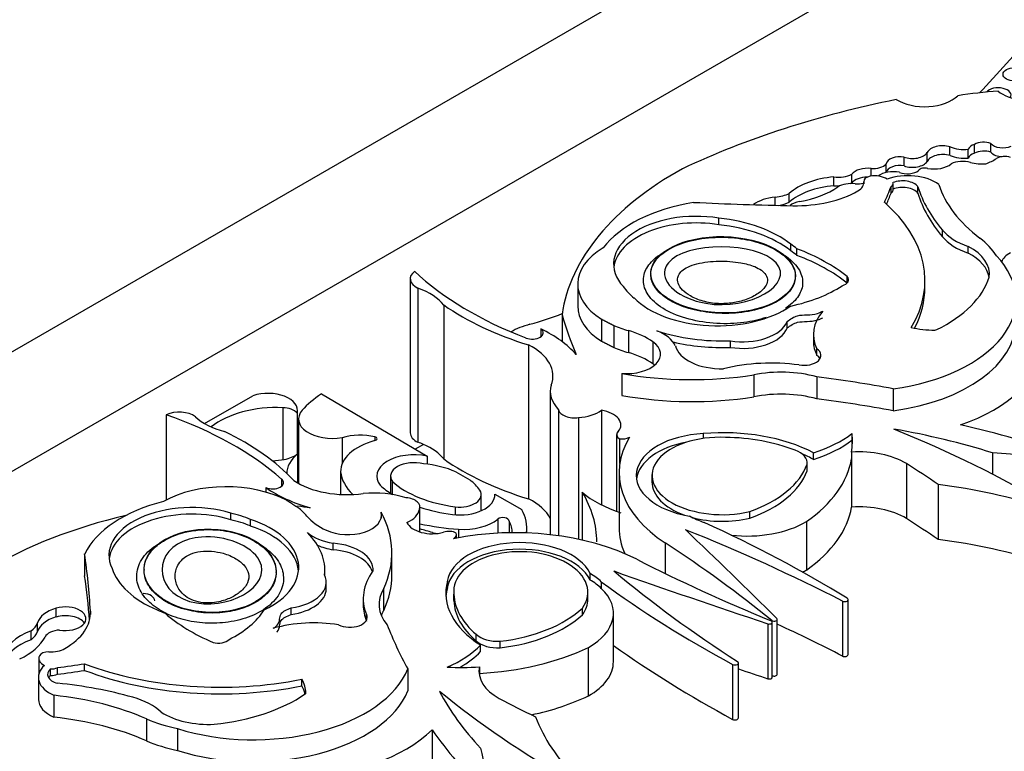
# Model space of a CAD drawing. Units: millimetres. Extents: x 0 to 744, y 0 to 1164.
# Drawn here: x 622 to 635, y 394 to 404 of the extents above; entities that cross this region are included whole.
import ezdxf
from ezdxf import colors
from ezdxf.entities.mleader import LeaderData, LeaderLine
from ezdxf.math import Vec2, Vec3

# ---------------------------------------------------------------- set-up
doc = ezdxf.new("R2010")
doc.units = ezdxf.units.MM
doc.layers.add('DV7_Défaut', color=7, linetype='Continuous')
doc.layers.add('Défaut', color=7, linetype='Continuous')

# ---------------------------------------------------------------- blocks, each defined once
blk = doc.blocks.new('_DOT')
at = {"color": 0}
blk.add_line((0, 0), (-1, 0), dxfattribs=at)
at = {"color": 0, "const_width": 0.333}
blk.add_lwpolyline([(-0.1665, 0, 1), (0.1665, 0, 1)], format="xyb", close=True, dxfattribs=at)
blk = doc.blocks.new('SE6')
at = {"layer": 'DV7_Défaut', "color": 7, "linetype": 'Continuous'}
for p, q in [((600.736, 387.331), (636.091, 407.743)), ((636.091, 406.11), (607.807, 389.781)), ((635.728, 403.898), (634.916, 403)), ((634.802, 402.135), (634.802, 402.255)), ((635.027, 402.148), (635.027, 402.268)), ((634.157, 402.022), (634.157, 402.142)), ((634.468, 402.102), (634.468, 402.222)), ((634.717, 402.067), (634.717, 402.187)), ((633.599, 401.871), (633.599, 401.989)), ((633.843, 401.962), (633.843, 402.082)), ((633.131, 401.728), (633.131, 401.848)), ((633.393, 401.822), (633.393, 401.926)), ((632.887, 401.691), (632.887, 401.811)), ((633.293, 401.752), (633.293, 401.715)), ((633.294, 401.746), (633.294, 401.718)), ((633.694, 401.631), (633.694, 401.721)), ((632.28, 401.466), (632.28, 401.586)), ((633.666, 401.589), (633.666, 401.679)), ((634.032, 401.588), (634.032, 401.678)), ((632.089, 401.424), (632.089, 401.536)), ((631.321, 401.158), (631.321, 401.248)), ((634.365, 400.996), (634.365, 401.086)), ((632.3, 400.804), (632.3, 400.894)), ((632.382, 400.742), (632.382, 400.832)), ((634.717, 400.772), (634.717, 400.862)), ((627.115, 400.422), (627.115, 398.323)), ((630.392, 400.492), (630.392, 400.484)), ((632.362, 400.455), (632.362, 400.464)), ((633.069, 400.368), (633.069, 400.455)), ((634.127, 400.307), (634.127, 400.397)), ((627.221, 400.293), (627.221, 398.194)), ((629.397, 400.352), (629.397, 400.052)), ((627.573, 400.065), (627.573, 397.967)), ((629.185, 399.933), (629.185, 399.565)), ((629.721, 399.873), (629.721, 399.573)), ((632.252, 399.752), (632.252, 399.841)), ((628.895, 399.739), (628.895, 399.633)), ((629.889, 399.786), (629.889, 399.487)), ((630.087, 399.717), (630.087, 399.417)), ((630.422, 399.564), (630.422, 399.264)), ((631.477, 399.488), (631.477, 399.578)), ((632.608, 399.663), (632.608, 399.573)), ((628.728, 399.521), (628.728, 397.422)), ((632.654, 399.378), (632.654, 399.468)), ((629.997, 399.133), (629.997, 398.833)), ((631.795, 399.113), (631.795, 398.813)), ((632.654, 399.086), (632.654, 398.786)), ((629.024, 398.892), (629.024, 396.935)), ((633.695, 398.924), (633.695, 398.624)), ((624.315, 398.45), (624.973, 398.829)), ((625.906, 398.853), (627.345, 398.006)), ((625.38, 398.666), (625.38, 397.956)), ((625.581, 398.035), (625.581, 398.628)), ((629.136, 398.637), (629.136, 396.921)), ((629.72, 398.63), (629.72, 397.34)), ((623.791, 398.57), (623.791, 397.406)), ((625.576, 398.591), (625.576, 398.032)), ((625.594, 398.512), (625.594, 397.634)), ((629.409, 398.532), (629.409, 396.873)), ((626.187, 398.257), (626.187, 397.899)), ((626.635, 398.268), (626.635, 398.218)), ((629.928, 398.299), (629.928, 397.252)), ((629.968, 398.242), (629.968, 397.904)), ((631.109, 398.246), (631.109, 398.312)), ((633.134, 398.224), (633.134, 398.314)), ((627.295, 398.166), (627.183, 398.101)), ((625.582, 398.036), (625.582, 397.64)), ((627.345, 398.006), (627.345, 397.896)), ((632.611, 397.961), (632.611, 398.051)), ((633.127, 398.061), (633.127, 397.971)), ((633.127, 397.971), (633.127, 397.311)), ((635.048, 398.05), (635.048, 397.76)), ((632.522, 397.806), (632.522, 397.896)), ((632.524, 397.824), (632.524, 397.914)), ((633.876, 397.904), (633.876, 397.155)), ((625.364, 397.694), (625.364, 397.596)), ((626.168, 397.79), (626.168, 397.483)), ((626.847, 397.731), (626.847, 397.499)), ((627.738, 397.792), (627.926, 397.683)), ((629.96, 397.783), (629.96, 397.034)), ((630.409, 397.754), (630.409, 397.642)), ((625.15, 397.577), (625.15, 397.514)), ((626.872, 397.659), (626.872, 397.483)), ((634.308, 397.618), (634.308, 396.869)), ((628.082, 397.262), (628.082, 397.48)), ((628.269, 397.489), (628.637, 397.276)), ((628.269, 397.489), (628.269, 397.472)), ((629.459, 397.513), (629.459, 396.862)), ((627.241, 397.28), (627.241, 396.975)), ((627.248, 396.972), (627.248, 397.313)), ((627.729, 397.316), (627.729, 397.207)), ((624.671, 397.138), (624.671, 397.228)), ((624.939, 397.053), (624.939, 397.143)), ((626.719, 397.241), (626.719, 397.162)), ((628.309, 397.148), (628.309, 396.956)), ((631.741, 397.16), (631.741, 397.25)), ((627.773, 397.009), (627.773, 396.894)), ((628.463, 397.119), (628.463, 396.962)), ((628.705, 396.959), (628.705, 397.018)), ((632.515, 397.113), (632.515, 396.454)), ((627.747, 396.889), (627.747, 396.938)), ((626.066, 396.729), (626.066, 396.819)), ((630.588, 396.823), (630.588, 396.407)), ((622.681, 396.675), (622.681, 396.375)), ((626.866, 396.387), (626.866, 396.686)), ((623.49, 396.46), (623.49, 396.451)), ((625.29, 396.42), (625.29, 396.428)), ((625.952, 396.379), (625.952, 396.448)), ((629.566, 396.318), (629.566, 396.408)), ((625.972, 396.198), (625.972, 396.288)), ((626.754, 396.202), (626.754, 395.903)), ((627.622, 396.209), (627.622, 396.299)), ((629.719, 396.293), (629.719, 396.204)), ((627.709, 396.178), (627.709, 396.065)), ((627.711, 396.036), (627.711, 396.126)), ((629.536, 396.048), (629.536, 396.16)), ((625.492, 395.849), (625.492, 395.939)), ((626.476, 396.065), (626.476, 395.975)), ((629.462, 395.844), (629.462, 395.934)), ((633.003, 396.03), (633.003, 395.281)), ((633.081, 395.301), (633.081, 396.05)), ((622.291, 395.813), (622.291, 395.933)), ((622.761, 395.894), (622.761, 395.846)), ((626.52, 395.771), (626.52, 395.846)), ((629.884, 395.205), (629.884, 395.864)), ((622.037, 395.613), (622.037, 395.733)), ((631.986, 395.721), (631.986, 394.971)), ((632.041, 395.767), (632.041, 395.755)), ((632.048, 394.992), (632.048, 395.741)), ((632.116, 395.031), (632.116, 395.78)), ((621.951, 395.503), (621.951, 395.623)), ((628.014, 395.488), (628.014, 395.578)), ((628.074, 395.341), (628.074, 395.431)), ((628.342, 395.393), (628.342, 395.483)), ((629.542, 395.397), (629.542, 394.738)), ((622.056, 395.251), (622.056, 395.029)), ((622.681, 395.085), (622.681, 395.175)), ((628.058, 395.134), (628.058, 395.044)), ((631.508, 395.168), (631.508, 394.418)), ((631.586, 394.438), (631.586, 395.187)), ((622.217, 395.017), (622.217, 395.107)), ((622.309, 395.033), (622.309, 395.123)), ((627.082, 395.105), (627.082, 394.806)), ((628.058, 395.044), (628.058, 395.02)), ((622.052, 394.99), (622.052, 394.691)), ((625.638, 394.874), (625.638, 394.964)), ((622.263, 394.747), (622.263, 394.447)), ((623.525, 394.424), (623.525, 394.124)), ((623.944, 394.293), (623.944, 393.993)), ((627.413, 394.276), (627.413, 393.369))]:
    blk.add_line(p, q, dxfattribs=at)
for centre, major_axis, ratio in [((635.349, 403.209), (-0.158, 0), 0.57735), ((631.377, 400.478), (-0.985, 0.02), 0.527293), ((624.39, 396.444), (-0.9, 0.026), 0.631179)]:
    blk.add_ellipse(centre, major_axis=major_axis, ratio=ratio, dxfattribs=at)
for centre, major_axis, ratio, start_param, end_param in [((634.123, 403.069), (-0.522, 0), 0.57735, 0.739087, 2.614158), ((635.744, 400.371), (-4.563, 0), 0.57735, 4.848314, 4.971598), ((632.19, 403.957), (3.19, 0), 0.57735, -0.574234, -0.546022), ((635.126, 402.925), (-0.174, 0), 0.57735, 2.800023, 5.857105), ((635.494, 403.113), (-0.433, 0), 0.57735, 0.553606, 2.354998), ((636.918, 397.621), (-9.625, 0), 0.57735, 5.049181, 5.397802), ((634.369, 402.11), (0.218, 0), 0.57735, 1.094972, 2.885552), ((634.906, 402.16), (-0.194, 0), 0.57735, 5.277834, 6.038659), ((634.93, 402.172), (0.192, 0), 0.57735, 1.041729, 2.299564), ((635.187, 402.308), (0.175, 0), 0.57735, 3.550045, 5.41747), ((633.958, 402.185), (0.213, 0), 0.57735, 4.141266, 5.927311), ((634.369, 401.99), (0.218, 0), 0.57735, 1.094972, 2.885552), ((634.662, 402.367), (0.317, 0), 0.57735, 4.057018, 4.889119), ((634.906, 402.04), (-0.194, 0), 0.57735, 5.277834, 6.038659), ((634.93, 402.052), (0.192, 0), 0.57735, 1.041729, 2.299564), ((635.187, 402.188), (0.175, 0), 0.57735, 3.550045, 4.674204), ((633.417, 402.044), (0.206, 0), 0.57735, 4.597845, 5.797598), ((633.786, 401.978), (0.188, 0), 0.57735, 1.265501, 3.045124), ((633.786, 401.858), (0.188, 0), 0.57735, 1.265501, 3.019156), ((633.958, 402.065), (0.213, 0), 0.57735, 4.141266, 5.927311), ((634.254, 402.08), (-0.279, 0), 0.57735, 1.243479, 2.541912), ((634.662, 402.248), (0.317, 0), 0.57735, 4.057018, 4.889119), ((634.64, 401.886), (-0.237, 0), 0.57735, 4.242708, 5.43114), ((634.902, 402.199), (-0.366, 0), 0.57735, 1.135094, 1.729467), ((634.592, 402.323), (0.682, 0), 0.57735, 5.280728, 5.553179), ((635.215, 402.001), (-0.153, 0), 0.57735, 4.167654, 5.553179), ((634.54, 399.682), (-5.373, 0), 0.57735, 5.475905, 6.202031), ((632.947, 401.966), (0.275, 0), 0.57735, 4.492742, 5.443977), ((633.346, 401.793), (0.235, 0), 0.57735, 1.368137, 2.723694), ((633.693, 401.735), (-0.255, 0), 0.57735, 4.365676, 5.64078), ((633.894, 401.523), (0.528, 0), 0.57735, 0.642916, 2.135739), ((633.888, 401.96), (-0.186, 0), 0.57735, 0.946964, 2.53251), ((634.125, 401.881), (-0.0888, 0), 0.57735, 4.249063, 5.936998), ((633.017, 401.309), (-0.88, 0), 0.57735, 4.860947, 5.705412), ((633.136, 401.555), (-0.287, 0), 0.57735, 4.563798, 5.463127), ((632.947, 401.846), (0.275, 0), 0.57735, -0.921904, -0.839209), ((633.346, 401.673), (0.235, 0), 0.57735, 1.588511, 2.723694), ((633.208, 401.891), (-0.301, 0), 0.57735, 1.473644, 1.858825), ((633.02, 401.732), (-0.275, 0), 0.57735, 2.355739, 3.22962), ((633.416, 401.752), (0.123, 0), 0.57735, 1.842346, 3.22962), ((633.443, 401.697), (0.223, 0), 0.57735, 0.708673, 1.842346), ((633.588, 401.721), (-0.106, 0), 0.57735, 2.388566, 3.335615), ((633.824, 401.626), (-0.227, 0), 0.57735, 3.551342, 5.32865), ((637.237, 402.017), (-2.97, 0), 0.57735, 0.182661, 0.651625), ((632.015, 401.778), (0.425, 0), 0.57735, 4.886745, 5.385617), ((633.017, 401.189), (-0.88, 0), 0.57735, 4.860947, 5.705412), ((632.371, 402.107), (1.193, 0), 0.57735, 4.677081, 5.497332), ((632.09, 402.088), (1.111, 0), 0.57735, 5.016633, 5.584293), ((632.947, 401.846), (0.275, 0), 0.57735, 4.492742, 4.779561), ((625.341, 402.745), (8.527, 0), 0.57735, -0.263136, -0.218272), ((625.341, 402.655), (8.527, 0), 0.57735, -0.249705, -0.218272), ((633.588, 401.631), (-0.106, 0), 0.57735, 2.388566, 3.141593), ((633.824, 401.536), (-0.227, 0), 0.57735, 3.551342, 5.32865), ((637.751, 402.049), (-3.774, 0), 0.57735, 0.171197, 0.457769), ((637.751, 401.959), (-3.774, 0), 0.57735, 0.171197, 0.457769), ((631.503, 400.396), (-1.923, 0), 0.57735, 4.989787, 5.868126), ((633.357, 418.222), (-29.123, 0), 0.57735, 1.488962, 1.535488), ((632.173, 401.261), (-0.485, 0), 0.57735, 4.886745, 5.622178), ((632.015, 401.658), (0.425, 0), 0.57735, 5.00239, 5.385617), ((632.476, 401.354), (-0.218, 0), 0.57735, 4.960377, 5.739106), ((630.759, 400.397), (-3.369, 0), 0.57735, 2.806461, 3.722607), ((631.013, 400.623), (1.127, 0), 0.57735, 1.294019, 3.632849), ((631.013, 400.533), (1.127, 0), 0.57735, 1.294019, 3.072402), ((631.039, 400.361), (1.563, 0), 0.57735, 0.632093, 1.389218), ((631.039, 400.271), (1.563, 0), 0.57735, 0.632093, 1.389218), ((635.195, 401.316), (-0.92, 0), 0.57735, 0.447703, 1.024775), ((635.195, 401.226), (-0.92, 0), 0.57735, 0.447703, 1.024775), ((633.399, 400.359), (1.824, 0), 0.57735, 0.365019, 0.627304), ((630.619, 400.352), (1.222, 0), 0.57735, 2.369784, 3.887643), ((631.465, 400.474), (1.107, 0), 0.57735, 0.594917, 0.717589), ((631.465, 400.384), (1.107, 0), 0.57735, 0.594917, 0.717589), ((630.877, 399.521), (2.724, 0), 0.57735, 0.635429, 0.985112), ((634.134, 400.488), (-0.871, 0), 0.57735, 3.056066, 3.979152), ((634.134, 400.398), (-0.871, 0), 0.57735, 3.232476, 3.979152), ((635.562, 400.609), (0.397, 0), 0.57735, 2.323234, 2.94126), ((630.877, 399.431), (2.724, 0), 0.57735, 0.635429, 0.985112), ((633.21, 400.138), (-2.157, 0), 0.57735, 1.797604, 3.642125), ((627.406, 400.422), (0.29, 0), 0.57735, 2.486415, 4.023843), ((631.488, 402.05), (-5.058, 0), 0.57735, 0.549645, 0.985266), ((632.928, 400.411), (-0.16, 0), 0.57735, 2.040428, 3.630712), ((632.931, 400.658), (2.103, 0), 0.57735, 5.413257, 6.106774), ((626.78, 399.861), (0.868, 0), 0.57735, 0.419492, 1.037239), ((631.138, 400.567), (-1.201, 0), 0.57735, 0.371109, 0.626187), ((631.69, 400.999), (1.751, 0), 0.57735, 5.068518, 5.558037), ((630.759, 400.307), (-3.369, 0), 0.57735, 2.850399, 3.141593), ((631.299, 400.535), (1.305, 0), 0.57735, 3.660558, 5.587642), ((630.549, 401.489), (-3.865, 0), 0.57735, 0.691744, 1.080224), ((630.619, 400.052), (1.222, 0), 0.57735, 3.141593, 3.887643), ((633.849, 399.663), (1.241, 0), 0.57735, 2.681242, 3.417001), ((627.573, 401.275), (2.807, 0), 0.57735, -1.139177, -0.958324), ((641.091, 401.042), (-12.06, 0), 0.57735, 0.15993, 0.239447), ((631.646, 399.923), (-0.622, 0), 0.57735, 1.295424, 2.912088), ((633.21, 399.838), (-2.157, 0), 0.57735, 1.797604, 3.141593), ((629.116, 399.34), (-0.882, 0), 0.57735, 5.144009, 5.502948), ((628.778, 399.686), (-0.149, 0), 0.57735, 0.962795, 3.807278), ((627.646, 398.882), (1.941, 0), 0.57735, 0.471666, 0.871559), ((630.619, 400.352), (-1.222, 0), 0.57735, 0.930441, 1.120639), ((629.659, 399.205), (0.984, 0), 0.57735, 0.682875, 1.120639), ((630.117, 399.413), (0.633, 0), 0.57735, 0.269767, 0.965672), ((631.37, 400.611), (-1.793, 0), 0.57735, 1.049572, 1.630964), ((631.646, 399.833), (-0.622, 0), 0.57735, 1.295424, 2.912088), ((634.276, 400.303), (-1.004, 0), 0.57735, 1.229417, 1.555918), ((634.258, 399.751), (0.0466, 0), 0.57735, 4.781051, 5.413257), ((630.065, 399.396), (-0.46, 0), 0.57735, 1.421664, 3.824468), ((631.37, 400.521), (-1.793, 0), 0.57735, 1.184767, 1.630964), ((633.849, 399.573), (1.241, 0), 0.57735, 3.141487, 3.417001), ((628.103, 399.101), (-0.958, 0), 0.57735, 2.908003, 4.001722), ((630.619, 400.052), (-1.222, 0), 0.57735, 0.930441, 1.120639), ((631.351, 399.56), (0.629, 0), 0.57735, 3.278326, 4.762678), ((632.477, 399.379), (-0.235, 0), 0.57735, 1.291066, 3.857261), ((633.464, 399.562), (2.268, 0), 0.57735, 5.243427, 6.236213), ((629.659, 398.906), (0.984, 0), 0.57735, 0.682875, 1.120639), ((632.033, 398.314), (1.662, 0), 0.57735, 1.341042, 1.973216), ((632.477, 399.289), (-0.235, 0), 0.57735, 3.4788, 3.857261), ((630.065, 399.096), (-0.46, 0), 0.57735, 3.740738, 3.824468), ((632.169, 398.506), (-1.116, 0), 0.57735, 4.262495, 5.053669), ((630.957, 400.907), (-3.22, 0), 0.57735, 1.267897, 1.834266), ((629.967, 392.129), (12.346, 0), 0.57735, 1.264045, 1.351397), ((629.956, 398.892), (0.932, 0), 0.57735, 2.989069, 3.634978), ((625.177, 398.628), (-0.404, 0), 0.57735, 2.9856, 5.240124), ((627.372, 398.113), (-1.947, 0), 0.57735, -0.718523, -0.477761), ((630.957, 400.608), (-3.22, 0), 0.57735, 1.267897, 1.834266), ((632.169, 398.206), (-1.116, 0), 0.57735, 4.262495, 5.053669), ((629.967, 391.829), (12.346, 0), 0.57735, 1.264045, 1.351397), ((623.967, 398.437), (-0.29, 0), 0.57735, 3.830139, 5.367567), ((625.297, 398.033), (1.099, 0), 0.57735, 1.494857, 2.518475), ((625.369, 398.533), (0.23, 0), 0.57735, 0.455384, 1.524395), ((626.055, 398.512), (0.46, 0), 0.57735, 2.679917, 5.004193), ((629.353, 398.655), (0.22, 0), 0.57735, 3.285611, 4.96998), ((629.371, 398.786), (0.441, 0), 0.57735, 4.798498, 5.625464), ((629.626, 398.43), (-0.359, 0), 0.57735, 2.699062, 4.446015), ((621.149, 396.08), (5.058, 0), 0.57735, 0.585531, 1.021151), ((624.939, 398.798), (-0.868, 0), 0.57735, 0.533558, 1.151304), ((631.388, 397.277), (-1.814, 0), 0.57735, 3.972562, 4.86706), ((631.573, 394.326), (7.328, 0), 0.57735, 1.076713, 1.275559), ((625.043, 391.253), (15.07, 0), 0.57735, 0.774174, 0.958516), ((629.967, 391.829), (12.346, 0), 0.57735, 1.053634, 1.185009), ((622.12, 396.622), (3.865, 0), 0.57735, 0.490573, 0.879053), ((626.97, 397.797), (0.802, 0), 0.57735, 2.005489, 3.156562), ((626.433, 397.974), (0.548, 0), 0.57735, 1.192245, 2.035737), ((626.618, 398.243), (-0.0466, 0), 0.57735, 1.868556, 4.333838), ((627.406, 398.323), (0.29, 0), 0.57735, 3.141593, 4.023843), ((632.475, 397.783), (2.515, 0), 0.57735, 2.804414, 3.863882), ((630.066, 398.299), (0.138, 0), 0.57735, 2.569139, 3.924447), ((630.002, 398.32), (0.139, 0), 0.57735, 4.465831, 5.504779), ((631.187, 397.741), (0.992, 0), 0.57735, 1.649759, 4.440138), ((631.354, 397.735), (0.945, -0.012), 0.558223, 1.519358, 5.141958), ((631.367, 397.239), (1.771, 0), 0.57735, 0.976837, 1.547208), ((631.834, 398.871), (1.618, 0), 0.57735, 5.213376, 5.64516), ((631.834, 398.781), (1.618, 0), 0.57735, 5.213376, 5.64516), ((630.381, 398.213), (-2.759, 0), 0.57735, 3.045823, 3.205119), ((630.381, 398.123), (-2.759, 0), 0.57735, 3.169828, 3.205119), ((626.78, 397.763), (0.868, 0), 0.57735, 0.934737, 1.037239), ((626.78, 397.763), (0.868, 0), 0.57735, 0.419492, 0.934737), ((631.187, 397.652), (0.992, 0), 0.57735, 1.879323, 3.062984), ((632.172, 397.914), (-0.352, 0), 0.57735, 3.057052, 4.153206), ((624.95, 399.021), (-1.894, 0), 0.57735, -4.559733, -4.472118), ((625.185, 398.238), (0.53, 0), 0.57735, 5.131772, 5.558582), ((626.237, 397.766), (0.804, 0), 0.57735, 2.522651, 3.141593), ((627.169, 397.731), (0.508, 0), 0.57735, 1.215557, 3.573689), ((630.549, 399.39), (-3.865, 0), 0.57735, 0.691744, 1.080224), ((631.388, 397.187), (-1.814, 0), 0.57735, 3.972562, 4.085195), ((630.381, 398.123), (2.759, 0), 0.57735, 5.596723, 6.187415), ((633.226, 397.542), (0.903, 0), 0.57735, 0.767385, 1.680572), ((610.832, 289.263), (189.975, 0), 0.577353, 1.437746, 1.44298), ((627.169, 397.731), (0.321, 0), 0.57735, 1.16714, 3.539249), ((627.139, 397.337), (0.989, 0), 0.57735, 0.919673, 1.412434), ((630.833, 398.096), (1.724, 0), 0.57735, 5.266637, 6.081204), ((632.172, 397.824), (-0.352, 0), 0.57735, 3.057052, 3.141593), ((620.036, 390.685), (18.652, 0), 0.57735, 0.699493, 0.734731), ((625.242, 397.645), (-0.149, 0), 0.57735, 0.905111, 3.749594), ((627.383, 397.84), (-1.219, 0), 0.57735, 0.070077, 0.531698), ((627.139, 397.337), (0.989, 0), 0.57735, 0.363515, 0.651123), ((630.833, 398.006), (1.724, 0), 0.57735, 5.266637, 6.081204), ((624.608, 396.882), (1.222, 0), 0.57735, 0.824746, 2.342605), ((626.635, 398.298), (-1.941, 0), 0.57735, 0.699237, 1.09913), ((626.255, 398.034), (-0.958, 0), 0.57735, 0.710667, 1.804386), ((628.017, 398.083), (-1.546, 0), 0.57735, 0.561045, 0.737697), ((628.017, 398.083), (-1.359, 0), 0.57735, 0.570639, 1.35748), ((631.354, 397.645), (0.945, -0.012), 0.558223, 3.144614, 4.156722), ((633.188, 394.671), (5.226, 0), 0.57735, 1.059155, 1.35484), ((626.618, 396.964), (-0.932, 0), 0.57735, 4.219004, 4.864913), ((627.028, 397.313), (-0.22, 0), 0.57735, 2.884002, 4.568371), ((627.791, 397.48), (-0.478, 0), 0.57735, 1.35748, 3.172538), ((627.791, 397.48), (-0.292, 0), 0.57735, 1.35748, 3.505107), ((628.103, 397.003), (-0.958, 0), 0.57735, 3.41981, 4.001722), ((626.092, 396.836), (-3.566, 0), 0.57735, 3.141593, 3.476403), ((630.712, 397.994), (-1.504, 0), 0.57735, 0.586998, 1.06559), ((624.531, 396.371), (-1.923, 0), 0.57735, 5.127449, 6.005788), ((624.139, 396.654), (1.127, 0), 0.57735, 1.07954, 3.41837), ((622.893, 390.536), (12.06, 0), 0.57735, 1.33135, 1.34603), ((624.608, 396.882), (1.222, 0), 0.57735, 0.450157, 0.640355), ((626.801, 397.302), (0.441, 0), 0.57735, 5.37011, 6.197076), ((628.017, 398.083), (-1.546, 0), 0.57735, 1.050429, 1.35748), ((627.203, 397.018), (-1.502, 0), 0.57735, 3.07344, 3.443233), ((630.381, 397.463), (2.759, 0), 0.57735, 5.596723, 6.187415), ((633.226, 396.793), (-0.903, 0), 0.57735, 3.908977, 4.822165), ((625.249, 394.318), (-5.373, 0), 0.57735, 5.095031, 5.519669), ((624.139, 396.564), (1.127, 0), 0.57735, 1.07954, 3.072402), ((624.235, 396.582), (1.201, 0), 0.57735, 0.94461, 1.199687), ((624.292, 396.489), (-1.305, 0), 0.57735, 2.266339, 4.193424), ((626.594, 397.436), (-0.984, 0), 0.57735, 0.450157, 0.887921), ((626.264, 397.201), (-0.46, 0), 0.57735, 0.887921, 3.290725), ((623.646, 396.686), (-3.22, 0), 0.57735, 2.878123, 3.444492), ((627.841, 397.337), (0.572, 0), 0.57735, 4.592942, 5.671288), ((628.378, 397.12), (-0.0844, 0), 0.57735, 3.120869, 5.671288), ((631.706, 397.658), (-1.128, 0), 0.57735, 0.800851, 1.023176), ((631.354, 397.645), (0.945, -0.012), 0.558223, 4.29108, 5.141958), ((620.036, 389.935), (18.652, 0), 0.57735, 0.699493, 0.734731), ((624.235, 396.492), (1.201, 0), 0.57735, 0.94461, 1.199687), ((624.292, 396.399), (-1.305, 0), 0.57735, 3.201334, 4.193424), ((627.417, 397.155), (-0.359, 0), 0.57735, 0.266374, 2.013327), ((628.039, 398.288), (-2.23, 0), 0.57735, 1.208219, 1.451349), ((626.046, 395.473), (2.925, 0), 0.57735, 1.082709, 1.147235), ((628.538, 395.51), (-2.515, 0), 0.57735, 3.9901, 5.049567), ((627.622, 396.959), (-0.885, 0), 0.57735, 3.141593, 3.459064), ((632.475, 397.034), (2.515, 0), 0.57735, 3.141593, 3.390131), ((620.404, 389.229), (17.341, 0), 0.57735, 0.752047, 0.904794), ((631.706, 397.568), (1.128, 0), 0.57735, 4.519254, 5.511543), ((624.16, 396.448), (-1.793, 0), 0.57735, 3.081425, 3.662817), ((626.235, 397.171), (-0.633, 0), 0.57735, 0.605124, 1.30103), ((628.613, 398.323), (-2.638, 0), 0.57735, 1.100288, 1.122418), ((627.646, 396.901), (-0.138, 0), 0.57735, 3.929535, 5.284843), ((627.608, 396.938), (-0.139, 0), 0.57735, 2.349202, 3.38815), ((618.328, 386.551), (22.02, 0), 0.57735, 0.841394, 0.96517), ((540.025, 365.028), (106.391, 0), 0.57735, 0.524581, 0.547516), ((626.235, 397.082), (-0.633, 0), 0.57735, 0.919624, 1.30103), ((625.981, 396.459), (-0.629, 0), 0.57735, 3.091304, 4.575655), ((628.61, 396.254), (-0.992, 0), 0.57735, 3.413844, 6.204223), ((628.61, 396.164), (-0.992, 0), 0.57735, 3.413844, 6.204223), ((628.622, 396.158), (0.914, -0.014), 0.596818, -0.397064, 3.225536), ((613.412, 388.086), (22.892, 0), 0.57735, 0.620163, 0.722289), ((633.188, 393.922), (5.226, 0), 0.57735, 1.059155, 1.35484), ((593.655, 395.301), (29.123, 0), 0.57735, 0.035308, 0.081834), ((625.981, 396.369), (-0.629, 0), 0.57735, 3.309186, 4.575655), ((624.592, 396.639), (-1.563, 0), 0.57735, 0.181578, 0.938703), ((645.335, 406.516), (-22.892, 0), 0.57735, 0.848507, 0.950633), ((593.655, 395.001), (29.123, 0), 0.57735, 0.045678, 0.081834), ((625.351, 396.288), (-0.622, 0), 0.57735, 1.800301, 3.416965), ((628.138, 396.065), (1.662, 0), 0.57735, 2.739173, 3.371347), ((623.646, 396.387), (-3.22, 0), 0.57735, 2.878123, 3.141593), ((628.756, 395.954), (1.128, 0), 0.57735, 0.54762, 0.769945), ((685.272, 448.886), (-106.391, 0), 0.57735, 1.02328, 1.046216), ((647.992, 403.678), (-22.02, 0), 0.57735, 0.605627, 0.729402), ((631.706, 396.908), (-1.128, 0), 0.57735, -3.978111, -3.913235), ((627.806, 395.987), (1.116, 0), 0.57735, 2.800313, 3.591486), ((629.414, 396.138), (1.814, 0), 0.57735, 2.986922, 3.881419), ((629.414, 396.048), (1.814, 0), 0.57735, 2.986922, 3.098646), ((628.756, 395.864), (-1.128, 0), 0.57735, 2.342438, 3.689213), ((628.756, 395.864), (1.128, 0), 0.57735, 0.54762, 0.769945), ((643.354, 402.479), (-17.341, 0), 0.57735, 0.666002, 0.818749), ((623.456, 396.032), (-0.18, 0), 0.57735, 3.141593, 4.581117), ((625.351, 396.198), (-0.622, 0), 0.57735, 1.800301, 3.141593), ((628.622, 396.068), (0.914, -0.014), 0.596818, 3.152239, 3.225536), ((629.481, 396.15), (-1.771, 0), 0.57735, 0.023588, 0.59396), ((633.034, 396.05), (-0.0466, 0), 0.57735, 0.841394, 3.89364), ((622.42, 395.79), (-0.279, 0), 0.57735, 1.28086, 5.19151), ((628.138, 395.975), (1.662, 0), 0.57735, 3.141593, 3.371347), ((629.481, 396.06), (-1.771, 0), 0.57735, 0.023588, 0.59396), ((627.996, 396.458), (1.724, 0), 0.57735, 4.91437, 5.728938), ((628.622, 396.068), (0.914, -0.014), 0.596818, -0.397064, 0.009163), ((622.515, 395.684), (-0.485, 0), 0.57735, 5.19151, 6.10883), ((622.515, 395.565), (-0.485, 0), 0.57735, 5.19151, 6.10883), ((622.42, 395.67), (-0.279, 0), 0.57735, 3.522638, 5.19151), ((621.568, 395.87), (-1.193, 0), 0.57735, 2.35665, 3.176901), ((624.397, 396.393), (-1.107, 0), 0.57735, 0.853207, 0.975879), ((626.047, 396.733), (-2.724, 0), 0.57735, 0.585685, 0.935367), ((623.487, 396.263), (1.751, 0), 0.57735, 5.437537, 5.927057), ((626.294, 395.809), (-0.235, 0), 0.57735, 0.855128, 3.421323), ((627.806, 395.687), (1.116, 0), 0.57735, -3.482873, -3.376369), ((627.996, 396.368), (1.724, 0), 0.57735, 4.91437, 5.728938), ((621.619, 395.776), (0.425, 0), 0.57735, 5.609958, 6.10883), ((625.802, 395.017), (1.241, 0), 0.57735, 1.295388, 2.031147), ((638.852, 397.258), (-12.346, 0), 0.57735, 0.219399, 0.306751), ((632.007, 395.741), (-0.0412, 0), 0.57735, 1.046216, 4.092226), ((632.075, 395.78), (-0.0412, 0), 0.57735, 0.620163, 3.666173), ((618.328, 385.802), (22.02, 0), 0.57735, 0.841394, 0.894222), ((622.432, 395.197), (-0.88, 0), 0.57735, 5.290162, 6.134627), ((621.082, 395.732), (1.111, 0), 0.57735, 5.411281, 5.978941), ((621.619, 395.656), (0.425, 0), 0.57735, 5.609958, 6.10883), ((622.353, 395.509), (-0.218, 0), 0.57735, 4.770159, 6.035197), ((628.312, 395.685), (0.352, 0), 0.57735, 3.700776, 4.79693), ((622.432, 395.077), (-0.88, 0), 0.57735, 5.290162, 6.090438), ((624.505, 395.549), (0.16, 0), 0.57735, 4.223269, 5.813553), ((626.655, 395.88), (1.618, 0), 0.57735, 5.350414, 5.782199), ((628.312, 395.595), (0.352, 0), 0.57735, 3.700776, 4.79693), ((627.794, 396.629), (2.759, 0), 0.57735, 4.808159, 5.398851), ((643.354, 401.73), (-17.341, 0), 0.57735, 0.681257, 0.818749), ((622.279, 395.251), (0.223, 0), 0.57735, 2.870043, 4.003716), ((622.183, 395.267), (0.123, 0), 0.57735, 1.482769, 2.870043), ((622.218, 395.496), (0.275, 0), 0.57735, 4.624362, 5.498243), ((626.655, 395.79), (1.618, 0), 0.57735, 5.493055, 5.782199), ((633.034, 395.301), (-0.0466, 0), 0.57735, 0.841394, 3.141593), ((622.579, 394.99), (0.528, 0), 0.57735, 2.57665, 4.069473), ((620.463, 399.929), (8.527, 0), 0.57735, -1.352524, -1.307661), ((624.53, 396.801), (-3.369, 0), 0.57735, 0.989782, 1.905928), ((627.794, 396.719), (2.759, 0), 0.57735, 4.648862, 4.808159), ((628.955, 395.077), (0.903, 0), 0.57735, 3.031817, 3.945004), ((628.756, 395.205), (-1.128, 0), 0.57735, 2.342438, 3.141593), ((631.54, 395.187), (-0.0466, 0), 0.57735, 0.818749, 3.870995), ((622.402, 395.031), (0.227, 0), 0.57735, 2.525331, 4.30264), ((622.402, 394.941), (0.227, 0), 0.57735, 2.525331, 2.791723), ((622.237, 395.167), (-0.106, 0), 0.57735, 1.376774, 2.323823), ((622.237, 395.077), (-0.106, 0), 0.57735, 1.376774, 2.323823), ((620.463, 399.839), (8.527, 0), 0.57735, -1.352524, -1.307661), ((624.53, 396.711), (-3.369, 0), 0.57735, 0.989782, 1.905928), ((624.98, 395.385), (-2.157, 0), 0.57735, 1.070264, 2.914785), ((685.272, 448.137), (-106.391, 0), 0.57735, 1.041868, 1.046216), ((632.075, 395.031), (-0.0412, 0), 0.57735, 0.869921, 3.141595), ((621.669, 392.764), (3.774, 0), 0.57735, 1.113027, 1.399599), ((624.692, 394.77), (1.004, 0), 0.57735, 0.014879, 0.341379), ((624.692, 394.68), (1.004, 0), 0.57735, 0.144458, 0.341379), ((632.007, 394.992), (-0.0412, 0), 0.57735, 1.046216, 3.141593), ((621.724, 393.06), (2.97, 0), 0.57735, 0.919172, 1.388136), ((624.98, 395.086), (-2.157, 0), 0.57735, 1.070264, 2.914785), ((624.077, 395.547), (2.103, 0), 0.57735, 4.8888, 5.582318), ((625.649, 394.781), (0.0466, 0), 0.57735, 5.582318, 6.214523), ((639.849, 399.801), (-15.07, 0), 0.57735, 0.612281, 0.796622), ((634.526, 396.031), (-7.328, 0), 0.57735, 0.295237, 0.494084), ((627.794, 395.97), (2.759, 0), 0.57735, 5.07306, 5.398851), ((622.579, 394.691), (0.528, 0), 0.57735, 3.141593, 4.069473), ((622.938, 394.24), (0.92, 0), 0.57735, 0.546022, 1.123093), ((640.833, 402.692), (-18.652, 0), 0.57735, 0.836065, 0.871304), ((624.372, 394.852), (0.871, 0), 0.57735, 3.874829, 4.797915), ((621.724, 392.761), (2.97, 0), 0.57735, 0.919172, 1.388136), ((624.595, 395.276), (-1.824, 0), 0.57735, 0.943492, 1.205777), ((633.928, 395.099), (-5.226, 0), 0.57735, 0.215957, 0.511642), ((631.54, 394.438), (-0.0466, 0), 0.57735, 0.818749, 3.141595), ((625.457, 394.939), (2.268, 0), 0.57735, 4.759361, 5.752148), ((638.852, 396.958), (-12.346, 0), 0.57735, 0.385787, 0.517162), ((624.595, 394.977), (-1.824, 0), 0.57735, 0.943492, 1.205777), ((816.501, 408.006), (-189.976, 0), 0.577348, 0.127814, 0.133048)]:
    blk.add_ellipse(centre, major_axis=major_axis, ratio=ratio, start_param=start_param, end_param=end_param, dxfattribs=at)
for points, knots in [([(630.401, 400.554), (630.391, 400.515), (630.39, 400.476), (630.396, 400.437), (630.405, 400.383), (630.431, 400.329), (630.471, 400.279), (630.511, 400.229), (630.566, 400.182), (630.63, 400.142), (630.7, 400.098), (630.783, 400.06), (630.872, 400.031), (630.97, 399.999), (631.077, 399.976), (631.187, 399.963), (631.304, 399.949), (631.427, 399.946), (631.545, 399.955), (631.665, 399.965), (631.783, 399.986), (631.89, 400.019), (631.991, 400.05), (632.084, 400.092), (632.158, 400.142), (632.226, 400.188), (632.28, 400.241), (632.315, 400.298), (632.347, 400.35), (632.363, 400.406), (632.361, 400.461), (632.36, 400.513), (632.344, 400.567), (632.313, 400.617), (632.282, 400.668), (632.235, 400.717), (632.178, 400.76), (632.117, 400.806), (632.042, 400.847), (631.96, 400.88), (631.87, 400.916), (631.769, 400.944), (631.664, 400.962), (631.551, 400.982), (631.431, 400.991), (631.314, 400.989), (631.193, 400.986), (631.07, 400.972), (630.958, 400.946), (630.85, 400.92), (630.747, 400.883), (630.662, 400.837), (630.584, 400.795), (630.518, 400.743), (630.472, 400.688), (630.437, 400.645), (630.413, 400.6), (630.401, 400.554)], [0, 0, 0, 0, 0.03394, 0.03394, 0.03394, 0.082084, 0.082084, 0.082084, 0.130543, 0.130543, 0.130543, 0.182915, 0.182915, 0.182915, 0.239978, 0.239978, 0.239978, 0.300793, 0.300793, 0.300793, 0.362378, 0.362378, 0.362378, 0.420819, 0.420819, 0.420819, 0.473819, 0.473819, 0.473819, 0.522204, 0.522204, 0.522204, 0.568768, 0.568768, 0.568768, 0.61645, 0.61645, 0.61645, 0.667516, 0.667516, 0.667516, 0.723186, 0.723186, 0.723186, 0.783091, 0.783091, 0.783091, 0.844807, 0.844807, 0.844807, 0.904467, 0.904467, 0.904467, 0.959047, 0.959047, 0.959047, 1, 1, 1, 1]), ([(630.586, 400.546), (630.594, 400.579), (630.61, 400.611), (630.855, 400.927), (631.842, 400.929), (632.358, 400.349), (631.743, 399.983), (630.777, 400.153), (630.538, 400.36), (630.586, 400.546)], [0, 0, 0, 0, 0.039727, 0.039727, 0.407751, 0.407751, 0.775776, 0.775776, 1, 1, 1, 1]), ([(630.302, 400.48), (630.318, 400.54), (630.352, 400.599), (630.401, 400.653), (630.45, 400.706), (630.515, 400.755), (630.591, 400.796), (630.602, 400.802), (630.614, 400.808), (630.625, 400.814)], [0, 0, 0, 0, 0.4667868, 0.4667868, 0.4667868, 0.9325694, 0.9325694, 0.9325694, 1, 1, 1, 1]), ([(630.762, 400.441), (630.756, 400.415), (630.757, 400.389), (630.765, 400.363), (630.776, 400.331), (630.797, 400.298), (630.825, 400.269), (630.854, 400.239), (630.891, 400.212), (630.933, 400.188), (630.983, 400.159), (631.041, 400.135), (631.105, 400.118), (631.17, 400.099), (631.242, 400.087), (631.314, 400.084), (631.38, 400.081), (631.447, 400.085), (631.511, 400.095), (631.574, 400.104), (631.635, 400.12), (631.69, 400.14), (631.753, 400.162), (631.81, 400.191), (631.857, 400.224), (631.897, 400.252), (631.93, 400.283), (631.952, 400.317), (631.969, 400.342), (631.98, 400.369), (631.981, 400.396), (631.983, 400.423), (631.976, 400.451), (631.96, 400.477), (631.946, 400.499), (631.925, 400.52), (631.9, 400.538), (631.874, 400.557), (631.842, 400.574), (631.808, 400.588), (631.751, 400.611), (631.685, 400.629), (631.618, 400.64), (631.523, 400.657), (631.421, 400.664), (631.321, 400.663), (631.219, 400.661), (631.116, 400.649), (631.022, 400.626), (630.978, 400.615), (630.935, 400.601), (630.898, 400.583), (630.867, 400.569), (630.839, 400.551), (630.818, 400.532), (630.797, 400.513), (630.782, 400.491), (630.772, 400.468), (630.768, 400.459), (630.765, 400.45), (630.762, 400.441)], [0, 0, 0, 0, 0.038322, 0.038322, 0.038322, 0.088145, 0.088145, 0.088145, 0.138804, 0.138804, 0.138804, 0.199274, 0.199274, 0.199274, 0.261783, 0.261783, 0.261783, 0.318522, 0.318522, 0.318522, 0.374464, 0.374464, 0.374464, 0.438105, 0.438105, 0.438105, 0.491553, 0.491553, 0.491553, 0.531677, 0.531677, 0.531677, 0.572271, 0.572271, 0.572271, 0.607036, 0.607036, 0.607036, 0.642984, 0.642984, 0.642984, 0.703094, 0.703094, 0.703094, 0.789206, 0.789206, 0.789206, 0.877077, 0.877077, 0.877077, 0.918241, 0.918241, 0.918241, 0.952252, 0.952252, 0.952252, 0.986296, 0.986296, 0.986296, 1, 1, 1, 1]), ([(632.192, 400.758), (632.209, 400.747), (632.225, 400.737), (632.241, 400.726), (632.318, 400.67), (632.379, 400.606), (632.417, 400.539), (632.451, 400.477), (632.466, 400.411), (632.46, 400.346), (632.455, 400.285), (632.431, 400.225), (632.39, 400.169), (632.351, 400.114), (632.294, 400.062), (632.227, 400.018)], [0, 0, 0, 0, 0.052911, 0.052911, 0.052911, 0.316212, 0.316212, 0.316212, 0.556524, 0.556524, 0.556524, 0.780394, 0.780394, 0.780394, 1, 1, 1, 1]), ([(631.965, 399.895), (631.871, 399.864), (631.768, 399.841), (631.662, 399.827), (631.542, 399.811), (631.416, 399.807), (631.293, 399.814), (631.163, 399.821), (631.034, 399.841), (630.915, 399.872), (630.795, 399.903), (630.683, 399.948), (630.589, 400.001), (630.5, 400.053), (630.426, 400.114), (630.375, 400.18), (630.328, 400.241), (630.299, 400.308), (630.293, 400.374), (630.29, 400.41), (630.293, 400.445), (630.302, 400.48)], [0, 0, 0, 0, 0.1357729, 0.1357729, 0.1357729, 0.2904888, 0.2904888, 0.2904888, 0.4545616, 0.4545616, 0.4545616, 0.6205655, 0.6205655, 0.6205655, 0.7788488, 0.7788488, 0.7788488, 0.9238121, 0.9238121, 0.9238121, 1, 1, 1, 1]), ([(632.252, 399.841), (632.295, 399.874), (632.397, 399.95), (632.602, 399.916), (632.723, 399.975), (632.737, 399.981)], [0, 0, 0, 0, 0.354073, 0.844725, 1, 1, 1, 1]), ([(632.252, 399.752), (632.295, 399.784), (632.397, 399.86), (632.602, 399.826), (632.723, 399.885), (632.737, 399.891)], [0, 0, 0, 0, 0.354073, 0.844725, 1, 1, 1, 1]), ([(624.244, 396.999), (624.178, 396.993), (624.112, 396.983), (624.05, 396.968), (623.963, 396.947), (623.881, 396.917), (623.81, 396.88), (623.739, 396.844), (623.678, 396.8), (623.629, 396.752), (623.577, 396.701), (623.539, 396.644), (623.516, 396.586), (623.491, 396.523), (623.484, 396.457), (623.495, 396.393), (623.506, 396.324), (623.538, 396.255), (623.587, 396.193), (623.638, 396.129), (623.708, 396.07), (623.793, 396.021), (623.874, 395.974), (623.971, 395.935), (624.076, 395.909), (624.171, 395.885), (624.276, 395.87), (624.38, 395.868), (624.475, 395.865), (624.572, 395.873), (624.663, 395.889), (624.75, 395.905), (624.834, 395.93), (624.907, 395.962), (624.983, 395.994), (625.05, 396.034), (625.105, 396.078), (625.163, 396.125), (625.209, 396.178), (625.24, 396.234), (625.273, 396.294), (625.29, 396.358), (625.29, 396.421), (625.29, 396.489), (625.27, 396.558), (625.232, 396.622), (625.193, 396.688), (625.133, 396.752), (625.057, 396.806), (624.983, 396.858), (624.892, 396.904), (624.79, 396.938), (624.697, 396.969), (624.593, 396.99), (624.487, 396.999), (624.407, 397.006), (624.325, 397.006), (624.244, 396.999)], [0, 0, 0, 0, 0.03394, 0.03394, 0.03394, 0.082084, 0.082084, 0.082084, 0.130543, 0.130543, 0.130543, 0.182915, 0.182915, 0.182915, 0.239978, 0.239978, 0.239978, 0.300793, 0.300793, 0.300793, 0.362378, 0.362378, 0.362378, 0.420819, 0.420819, 0.420819, 0.473819, 0.473819, 0.473819, 0.522204, 0.522204, 0.522204, 0.568768, 0.568768, 0.568768, 0.61645, 0.61645, 0.61645, 0.667516, 0.667516, 0.667516, 0.723186, 0.723186, 0.723186, 0.783091, 0.783091, 0.783091, 0.844807, 0.844807, 0.844807, 0.904467, 0.904467, 0.904467, 0.959047, 0.959047, 0.959047, 1, 1, 1, 1]), ([(624.272, 396.901), (624.594, 396.929), (624.953, 396.79), (625.247, 396.233), (624.613, 395.877), (623.609, 396.176), (623.613, 396.745), (624.159, 396.887), (624.215, 396.896), (624.272, 396.901)], [0, 0, 0, 0, 0.224224, 0.224224, 0.592249, 0.592249, 0.960273, 0.960273, 1, 1, 1, 1]), ([(625.061, 396.808), (625.071, 396.802), (625.081, 396.796), (625.091, 396.79), (625.17, 396.74), (625.235, 396.682), (625.284, 396.621), (625.336, 396.555), (625.37, 396.483), (625.383, 396.411), (625.397, 396.335), (625.389, 396.257), (625.359, 396.183), (625.328, 396.11), (625.275, 396.038), (625.202, 395.976), (625.133, 395.917), (625.044, 395.864), (624.943, 395.824), (624.851, 395.787), (624.746, 395.759), (624.637, 395.744), (624.535, 395.729), (624.428, 395.724), (624.323, 395.73), (624.221, 395.736), (624.119, 395.752), (624.025, 395.777), (623.928, 395.802), (623.837, 395.837), (623.758, 395.879), (623.674, 395.923), (623.602, 395.976), (623.545, 396.033), (623.483, 396.095), (623.439, 396.163), (623.414, 396.233), (623.388, 396.306), (623.383, 396.384), (623.4, 396.458), (623.418, 396.534), (623.458, 396.609), (623.52, 396.676), (623.579, 396.74), (623.659, 396.799), (623.754, 396.847), (623.764, 396.852), (623.775, 396.857), (623.786, 396.863)], [0, 0, 0, 0, 0.008378, 0.008378, 0.008378, 0.076618, 0.076618, 0.076618, 0.150224, 0.150224, 0.150224, 0.227406, 0.227406, 0.227406, 0.30416, 0.30416, 0.30416, 0.376225, 0.376225, 0.376225, 0.441998, 0.441998, 0.441998, 0.503271, 0.503271, 0.503271, 0.563401, 0.563401, 0.563401, 0.625598, 0.625598, 0.625598, 0.692226, 0.692226, 0.692226, 0.764286, 0.764286, 0.764286, 0.840705, 0.840705, 0.840705, 0.918023, 0.918023, 0.918023, 0.991744, 0.991744, 0.991744, 1, 1, 1, 1]), ([(624.298, 396.709), (624.248, 396.705), (624.198, 396.696), (624.153, 396.681), (624.112, 396.668), (624.076, 396.648), (624.046, 396.627), (624.01, 396.6), (623.983, 396.569), (623.962, 396.537), (623.931, 396.487), (623.916, 396.434), (623.914, 396.381), (623.912, 396.327), (623.924, 396.271), (623.95, 396.219), (623.969, 396.182), (623.996, 396.146), (624.033, 396.114), (624.06, 396.091), (624.093, 396.069), (624.131, 396.051), (624.17, 396.033), (624.216, 396.02), (624.264, 396.012), (624.304, 396.006), (624.347, 396.004), (624.389, 396.005), (624.43, 396.007), (624.47, 396.013), (624.508, 396.021), (624.567, 396.033), (624.622, 396.053), (624.671, 396.075), (624.72, 396.099), (624.765, 396.126), (624.801, 396.157), (624.844, 396.193), (624.878, 396.234), (624.898, 396.277), (624.917, 396.319), (624.923, 396.363), (624.913, 396.406), (624.905, 396.444), (624.885, 396.48), (624.856, 396.514), (624.826, 396.548), (624.787, 396.58), (624.741, 396.608), (624.691, 396.638), (624.631, 396.663), (624.566, 396.682), (624.517, 396.695), (624.463, 396.705), (624.409, 396.709), (624.373, 396.712), (624.335, 396.712), (624.298, 396.709)], [0, 0, 0, 0, 0.043755, 0.043755, 0.043755, 0.084589, 0.084589, 0.084589, 0.135282, 0.135282, 0.135282, 0.213697, 0.213697, 0.213697, 0.295066, 0.295066, 0.295066, 0.352021, 0.352021, 0.352021, 0.394061, 0.394061, 0.394061, 0.436678, 0.436678, 0.436678, 0.472624, 0.472624, 0.472624, 0.507507, 0.507507, 0.507507, 0.561285, 0.561285, 0.561285, 0.616103, 0.616103, 0.616103, 0.68193, 0.68193, 0.68193, 0.746673, 0.746673, 0.746673, 0.80257, 0.80257, 0.80257, 0.85945, 0.85945, 0.85945, 0.921684, 0.921684, 0.921684, 0.968507, 0.968507, 0.968507, 1, 1, 1, 1]), ([(625.25, 395.659), (625.262, 395.667), (625.363, 395.736), (625.304, 395.855), (625.437, 395.914), (625.492, 395.939)], [0, 0, 0, 0, 0.155275, 0.645927, 1, 1, 1, 1]), ([(625.299, 395.607), (625.3, 395.608), (625.354, 395.664), (625.304, 395.765), (625.437, 395.824), (625.492, 395.849)], [0, 0, 0, 0, 0.011354, 0.585601, 1, 1, 1, 1])]:
    blk.add_open_spline(points, degree=3, knots=knots, dxfattribs=at)
for points in [[(629.721, 399.873), (629.804, 399.829), (629.889, 399.786)], [(629.721, 399.573), (629.804, 399.53), (629.889, 399.487)], [(625.588, 397.303), (625.513, 397.352), (625.437, 397.4)]]:
    blk.add_open_spline(points, degree=2, dxfattribs=at)

msp = doc.modelspace()

# ---------------------------------------------------------------- block references
at = {"layer": 'Défaut'}
msp.add_blockref('SE6', (0, 0), dxfattribs=at)

# ---------------------------------------------------------------- leaders
at = {"layer": 'Défaut', "color": 7, "linetype": 'Continuous'}
ml = msp.add_multileader_mtext('Standard', dxfattribs=at)
ml.set_content('{\\pxsm0.9;\\fSolid Edge ISO|b1||i0||c0|p34;\\W1.;11/04/2024\\P}', color=256)
ml.set_leader_properties()
ml.set_arrow_properties(name='DOT')
ml.build(insert=Vec2(0, 0))
ml.multileader.update_dxf_attribs({"leader_type": 0, "dogleg_length": 0, "arrow_head_size": 12})
ctx = ml.context
ctx.base_point, ctx.char_height, ctx.arrow_head_size = Vec3(656.602, 1157.093), 12, 12
notes = []
notes.append((ctx, [(0, (0, 0, 0), (0, 0), (1, 0), 1, [])]))
ctx.mtext.insert = Vec3(658.602, 1163.093)
for ctx, leaders in notes:
    for number, flags, end, landing, length, lines in leaders:
        leader = LeaderData()
        leader.index, (leader.has_last_leader_line, leader.has_dogleg_vector, leader.attachment_direction) = number, flags
        leader.last_leader_point, leader.dogleg_vector, leader.dogleg_length = Vec3(end), Vec3(landing), length
        for number, points, colour, breaks in lines:
            line = LeaderLine()
            line.index, line.vertices, line.color, line.breaks = number, Vec3.list(points), colors.encode_raw_color(colour), breaks
            leader.lines.append(line)
        ctx.leaders.append(leader)

doc.saveas('drawing.dxf')
